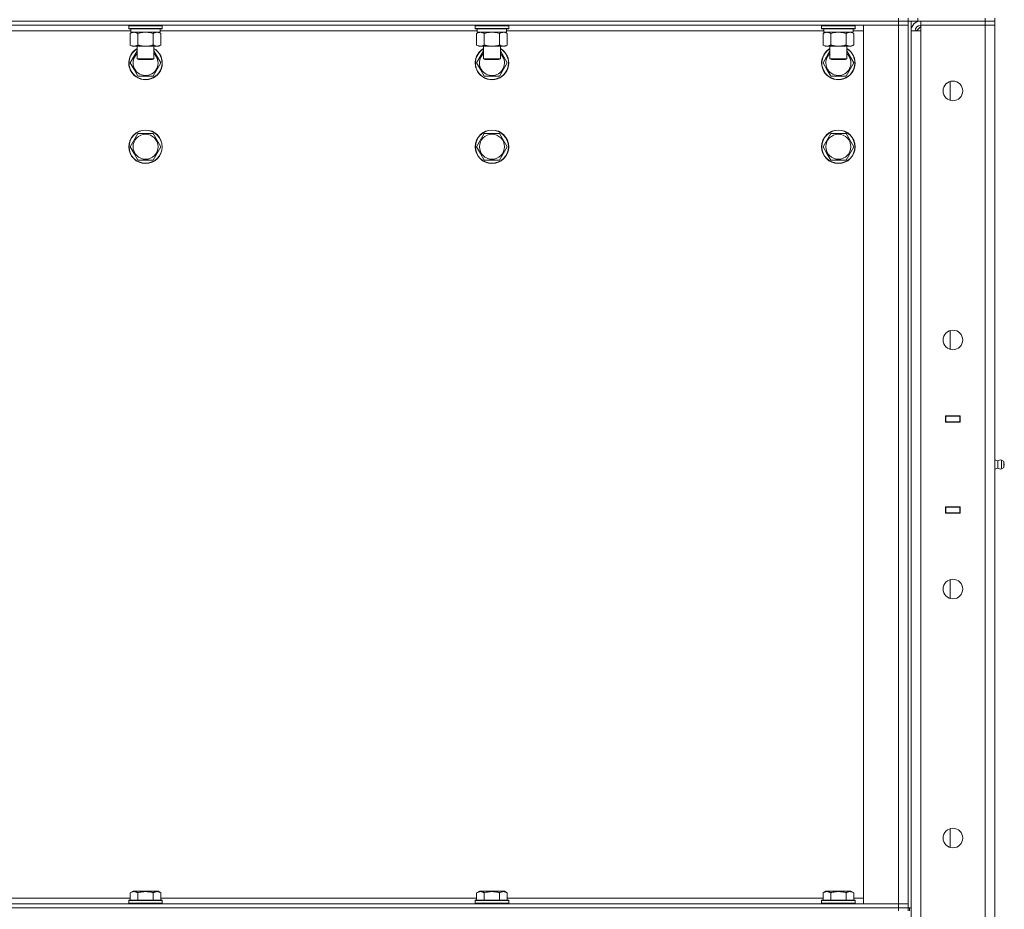
# Model space of a CAD drawing. Units: millimetres. Extents: x 0 to 17481, y -6 to 11880.
# Drawn here: x 8954 to 9659, y 8124 to 8761 of the extents above; entities that cross this region are included whole.
import ezdxf

# ---------------------------------------------------------------- set-up
doc = ezdxf.new("R2010")
doc.units = ezdxf.units.MM
doc.linetypes.add('K5LT_THIN', pattern=[0])
doc.layers.add('R', color=1, linetype='Continuous', true_color=0xff0000)
doc.layers.add('WELDING', color=7, linetype='Continuous', true_color=0xffffff)

msp = doc.modelspace()

# ---------------------------------------------------------------- linework, layer by layer
at = {"layer": 'R', "color": 7, "linetype": 'K5LT_THIN', "lineweight": 18}
for p, q in [((9583, 8760.19), (9583, 8762.19)), ((9590, 8762.19), (9590, 8760.19)), ((9590, 8760.19), (9590, 8762.19)), ((9597, 8762.19), (9597, 8760.19)), ((9645, 8760.19), (9645, 8762.19)), ((9652, 8760.19), (9652, 8762.19)), ((9583, 8760.19), (8257, 8760.19)), ((8257, 8760.19), (9583, 8760.19)), ((9583, 8757.19), (8257, 8757.19)), ((9032, 8756.89), (9032.17, 8757.19)), ((9032, 8756.89), (9032, 8754.99)), ((9033.61, 8756.89), (9032, 8756.89)), ((9032, 8754.99), (9032.17, 8754.69)), ((9033.61, 8754.99), (9032, 8754.99)), ((9056, 8756.89), (9033.61, 8756.89)), ((9056, 8754.99), (9033.61, 8754.99)), ((9056, 8756.89), (9055.83, 8757.19)), ((9056, 8754.99), (9055.83, 8754.69)), ((9056, 8756.89), (9056, 8754.99)), ((9280, 8756.89), (9280.17, 8757.19)), ((9280, 8756.89), (9280, 8754.99)), ((9281.61, 8756.89), (9280, 8756.89)), ((9280, 8754.99), (9280.17, 8754.69)), ((9281.61, 8754.99), (9280, 8754.99)), ((9304, 8756.89), (9281.61, 8756.89)), ((9304, 8754.99), (9281.61, 8754.99)), ((9304, 8756.89), (9303.83, 8757.19)), ((9304, 8754.99), (9303.83, 8754.69)), ((9304, 8756.89), (9304, 8754.99)), ((9528, 8756.89), (9528.17, 8757.19)), ((9528, 8756.89), (9528, 8754.99)), ((9529.61, 8756.89), (9528, 8756.89)), ((9528, 8754.99), (9528.17, 8754.69)), ((9529.61, 8754.99), (9528, 8754.99)), ((9552, 8756.89), (9529.61, 8756.89)), ((9552, 8754.99), (9529.61, 8754.99)), ((9552, 8756.89), (9551.83, 8757.19)), ((9552, 8754.99), (9551.83, 8754.69)), ((9552, 8756.89), (9552, 8754.99)), ((9558, 8757.19), (9583, 8757.19)), ((9558, 8128.19), (9558, 8757.19)), ((9583, 8760.19), (9583, 8757.19)), ((9583, 8760.19), (9590, 8760.19)), ((9590, 8760.19), (9583, 8760.19)), ((9583, 8128.19), (9583, 8757.19)), ((9583, 8757.19), (9590, 8757.19)), ((9590, 8757.19), (9583, 8757.19)), ((9590, 8760.19), (9590, 8757.19)), ((9597, 8760.19), (9590, 8760.19)), ((9590, 8125.19), (9590, 8760.19)), ((9590, 8757.19), (9590, 8128.19)), ((9592, 8125.19), (9592, 8760.19)), ((9599, 8756.19), (9596, 8753.19)), ((9597, 8760.19), (9645, 8760.19)), ((9645, 8760.19), (9599, 8760.19)), ((9599, 8760.19), (9599, 8757.19)), ((9599, 8753.19), (9599, 8757.19)), ((9599, 8757.19), (9645, 8757.19)), ((9645, 8757.19), (9599, 8757.19)), ((9645, 8760.19), (9652, 8760.19)), ((9645, 8760.19), (9645, 8757.19)), ((9652, 8760.19), (9645, 8760.19)), ((9652, 8757.19), (9645, 8757.19)), ((9645, 7491.19), (9645, 8757.19)), ((9645, 8757.19), (9652, 8757.19)), ((9652, 8760.19), (9652, 8757.19)), ((9652, 8757.19), (9652, 7491.19)), ((9033.5, 8753.19), (8806.5, 8753.19)), ((9033.76, 8754.69), (9032.17, 8754.69)), ((9033.03, 8751.34), (9034.5, 8752.19)), ((9033.03, 8751.34), (9033.03, 8743.03)), ((9033.5, 8754.69), (9033.5, 8752.19)), ((9054.5, 8752.19), (9033.5, 8752.19)), ((9055.83, 8754.69), (9033.76, 8754.69)), ((9038.52, 8751.34), (9038.52, 8743.03)), ((9049.48, 8751.34), (9049.48, 8743.03)), ((9054.97, 8751.34), (9053.5, 8752.19)), ((9054.5, 8754.69), (9054.5, 8752.19)), ((9281.5, 8753.19), (9054.5, 8753.19)), ((9054.97, 8751.34), (9054.97, 8743.03)), ((9281.76, 8754.69), (9280.17, 8754.69)), ((9281.03, 8751.34), (9282.5, 8752.19)), ((9281.03, 8751.34), (9281.03, 8743.03)), ((9281.5, 8754.69), (9281.5, 8752.19)), ((9302.5, 8752.19), (9281.5, 8752.19)), ((9303.83, 8754.69), (9281.76, 8754.69)), ((9286.52, 8751.34), (9286.52, 8743.03)), ((9297.48, 8751.34), (9297.48, 8743.03)), ((9302.97, 8751.34), (9301.5, 8752.19)), ((9302.5, 8754.69), (9302.5, 8752.19)), ((9529.5, 8753.19), (9302.5, 8753.19)), ((9302.97, 8751.34), (9302.97, 8743.03)), ((9529.76, 8754.69), (9528.17, 8754.69)), ((9529.03, 8751.34), (9530.5, 8752.19)), ((9529.03, 8751.34), (9529.03, 8743.03)), ((9529.5, 8754.69), (9529.5, 8752.19)), ((9550.5, 8752.19), (9529.5, 8752.19)), ((9551.83, 8754.69), (9529.76, 8754.69)), ((9534.52, 8751.34), (9534.52, 8743.03)), ((9545.48, 8751.34), (9545.48, 8743.03)), ((9550.97, 8751.34), (9549.5, 8752.19)), ((9550.5, 8754.69), (9550.5, 8752.19)), ((9558, 8753.19), (9550.5, 8753.19)), ((9550.97, 8751.34), (9550.97, 8743.03)), ((9592, 7495.19), (9592, 8753.19)), ((9592, 8753.19), (9599, 8753.19)), ((9599, 8753.19), (9599, 7495.19)), ((9033.03, 8743.03), (9034.5, 8742.19)), ((9052.23, 8742.19), (9034.5, 8742.19)), ((9038, 8742.19), (9038, 8733.26)), ((9050, 8742.19), (9050, 8733.26)), ((9053.5, 8742.19), (9052.23, 8742.19)), ((9054.97, 8743.03), (9053.5, 8742.19)), ((9281.03, 8743.03), (9282.5, 8742.19)), ((9300.23, 8742.19), (9282.5, 8742.19)), ((9286, 8742.19), (9286, 8733.26)), ((9298, 8742.19), (9298, 8733.26)), ((9301.5, 8742.19), (9300.23, 8742.19)), ((9302.97, 8743.03), (9301.5, 8742.19)), ((9529.03, 8743.03), (9530.5, 8742.19)), ((9548.23, 8742.19), (9530.5, 8742.19)), ((9534, 8742.19), (9534, 8733.26)), ((9546, 8742.19), (9546, 8733.26)), ((9549.5, 8742.19), (9548.23, 8742.19)), ((9550.97, 8743.03), (9549.5, 8742.19)), ((9033.03, 8730.19), (9038, 8738.79)), ((9050, 8738.79), (9054.97, 8730.19)), ((9281.03, 8730.19), (9286, 8738.79)), ((9298, 8738.79), (9302.97, 8730.19)), ((9529.03, 8730.19), (9534, 8738.79)), ((9546, 8738.79), (9550.97, 8730.19)), ((9035.77, 8725.44), (9033.03, 8730.19)), ((9038, 8733.26), (9039, 8732.69)), ((9038.8, 8733.26), (9038, 8733.26)), ((9050, 8733.26), (9038.8, 8733.26)), ((9039.67, 8732.69), (9039, 8732.69)), ((9049, 8732.69), (9039.67, 8732.69)), ((9050, 8733.26), (9049, 8732.69)), ((9054.97, 8730.19), (9049.48, 8720.69)), ((9283.77, 8725.44), (9281.03, 8730.19)), ((9286, 8733.26), (9287, 8732.69)), ((9286.8, 8733.26), (9286, 8733.26)), ((9298, 8733.26), (9286.8, 8733.26)), ((9287.67, 8732.69), (9287, 8732.69)), ((9297, 8732.69), (9287.67, 8732.69)), ((9298, 8733.26), (9297, 8732.69)), ((9302.97, 8730.19), (9297.48, 8720.69)), ((9531.77, 8725.44), (9529.03, 8730.19)), ((9534, 8733.26), (9535, 8732.69)), ((9534.8, 8733.26), (9534, 8733.26)), ((9546, 8733.26), (9534.8, 8733.26)), ((9535.67, 8732.69), (9535, 8732.69)), ((9545, 8732.69), (9535.67, 8732.69)), ((9546, 8733.26), (9545, 8732.69)), ((9550.97, 8730.19), (9545.48, 8720.69)), ((9038.52, 8720.69), (9035.77, 8725.44)), ((9049.48, 8720.69), (9038.52, 8720.69)), ((9286.52, 8720.69), (9283.77, 8725.44)), ((9297.48, 8720.69), (9286.52, 8720.69)), ((9534.52, 8720.69), (9531.77, 8725.44)), ((9545.48, 8720.69), (9534.52, 8720.69)), ((9620, 8703.48), (9620, 8716.89)), ((9033.03, 8670.19), (9038.52, 8679.69)), ((9038.52, 8679.69), (9049.48, 8679.69)), ((9049.48, 8679.69), (9054.97, 8670.19)), ((9281.03, 8670.19), (9286.52, 8679.69)), ((9286.52, 8679.69), (9297.48, 8679.69)), ((9297.48, 8679.69), (9302.97, 8670.19)), ((9529.03, 8670.19), (9534.52, 8679.69)), ((9534.52, 8679.69), (9545.48, 8679.69)), ((9545.48, 8679.69), (9550.97, 8670.19)), ((9035.77, 8665.44), (9033.03, 8670.19)), ((9038.52, 8660.69), (9035.77, 8665.44)), ((9054.97, 8670.19), (9049.48, 8660.69)), ((9283.77, 8665.44), (9281.03, 8670.19)), ((9286.52, 8660.69), (9283.77, 8665.44)), ((9302.97, 8670.19), (9297.48, 8660.69)), ((9531.77, 8665.44), (9529.03, 8670.19)), ((9534.52, 8660.69), (9531.77, 8665.44)), ((9550.97, 8670.19), (9545.48, 8660.69)), ((9049.48, 8660.69), (9038.52, 8660.69)), ((9297.48, 8660.69), (9286.52, 8660.69)), ((9545.48, 8660.69), (9534.52, 8660.69)), ((9620, 8525.14), (9620, 8538.56)), ((9616.75, 8472.94), (9616.75, 8477.44)), ((9616.75, 8477.44), (9627.25, 8477.44)), ((9616.75, 8477.19), (9617, 8477.19)), ((9616.75, 8473.19), (9617, 8473.19)), ((9627.25, 8472.94), (9616.75, 8472.94)), ((9617, 8477.19), (9617, 8473.19)), ((9627, 8477.19), (9617, 8477.19)), ((9617, 8472.94), (9617, 8473.19)), ((9617, 8473.19), (9627, 8473.19)), ((9624.68, 8477.44), (9624.68, 8477.19)), ((9624.68, 8473.19), (9624.68, 8472.94)), ((9625, 8477.44), (9625, 8477.19)), ((9625, 8473.19), (9625, 8472.94)), ((9627, 8477.44), (9627, 8477.19)), ((9627, 8477.19), (9627.25, 8477.19)), ((9627, 8473.19), (9627, 8477.19)), ((9627, 8473.19), (9627.25, 8473.19)), ((9627, 8473.19), (9627, 8472.94)), ((9627.25, 8477.44), (9627.25, 8472.94)), ((9652, 8473.19), (9652, 8477.19)), ((9654.25, 8445.33), (9652, 8446.02)), ((9654.25, 8445.33), (9654.25, 8440.05)), ((9654.25, 8444.01), (9654.25, 8445.33)), ((9656.73, 8445.88), (9656.73, 8439.49)), ((9656.73, 8445.88), (9658.5, 8444.79)), ((9656.73, 8445.88), (9656.73, 8439.49)), ((9658.5, 8444.79), (9658.5, 8440.59)), ((9654.25, 8440.05), (9652, 8439.35)), ((9654.25, 8440.05), (9654.25, 8444.01)), ((9656.73, 8439.49), (9658.5, 8440.59)), ((9616.75, 8407.94), (9616.75, 8412.44)), ((9616.75, 8412.44), (9627.25, 8412.44)), ((9617, 8412.19), (9616.75, 8412.19)), ((9617, 8412.19), (9617, 8412.44)), ((9617, 8412.19), (9617, 8408.19)), ((9627, 8412.19), (9617, 8412.19)), ((9624.68, 8412.44), (9624.68, 8412.19)), ((9625, 8412.44), (9625, 8412.19)), ((9627, 8412.44), (9627, 8412.19)), ((9627.25, 8412.19), (9627, 8412.19)), ((9627, 8408.19), (9627, 8412.19)), ((9627.25, 8412.44), (9627.25, 8407.94)), ((9652, 8412.19), (9652, 8408.19)), ((9617, 8408.19), (9616.75, 8408.19)), ((9627.25, 8407.94), (9616.75, 8407.94)), ((9617, 8408.19), (9627, 8408.19)), ((9624.68, 8408.19), (9624.68, 8407.94)), ((9625, 8408.19), (9625, 8407.94)), ((9627.25, 8408.19), (9627, 8408.19)), ((9627, 8408.19), (9627, 8407.94)), ((9620, 8346.81), (9620, 8360.23)), ((9620, 8168.48), (9620, 8181.89)), ((9033.03, 8136.03), (9035.03, 8137.19)), ((9033.03, 8136.03), (9033.03, 8130.69)), ((9036.23, 8137.19), (9035.03, 8137.19)), ((9052.97, 8137.19), (9036.23, 8137.19)), ((9038.52, 8136.03), (9038.52, 8130.69)), ((9049.48, 8136.03), (9049.48, 8130.69)), ((9054.97, 8136.03), (9052.97, 8137.19)), ((9054.97, 8136.03), (9054.97, 8130.69)), ((9281.03, 8136.03), (9283.03, 8137.19)), ((9281.03, 8136.03), (9281.03, 8130.69)), ((9284.23, 8137.19), (9283.03, 8137.19)), ((9300.97, 8137.19), (9284.23, 8137.19)), ((9286.52, 8136.03), (9286.52, 8130.69)), ((9297.48, 8136.03), (9297.48, 8130.69)), ((9302.97, 8136.03), (9300.97, 8137.19)), ((9302.97, 8136.03), (9302.97, 8130.69)), ((9529.03, 8136.03), (9531.03, 8137.19)), ((9529.03, 8136.03), (9529.03, 8130.69)), ((9532.23, 8137.19), (9531.03, 8137.19)), ((9548.97, 8137.19), (9532.23, 8137.19)), ((9534.52, 8136.03), (9534.52, 8130.69)), ((9545.48, 8136.03), (9545.48, 8130.69)), ((9550.97, 8136.03), (9548.97, 8137.19)), ((9550.97, 8136.03), (9550.97, 8130.69)), ((8257, 8128.19), (9583, 8128.19)), ((8806.97, 8132.19), (9033.03, 8132.19)), ((9032, 8130.39), (9032.17, 8130.69)), ((9032, 8130.39), (9032, 8128.49)), ((9033.61, 8130.39), (9032, 8130.39)), ((9032, 8128.49), (9032.17, 8128.19)), ((9033.61, 8128.49), (9032, 8128.49)), ((9033.76, 8130.69), (9032.17, 8130.69)), ((9056, 8130.39), (9033.61, 8130.39)), ((9056, 8128.49), (9033.61, 8128.49)), ((9055.83, 8130.69), (9033.76, 8130.69)), ((9054.97, 8132.19), (9281.03, 8132.19)), ((9056, 8130.39), (9055.83, 8130.69)), ((9056, 8128.49), (9055.83, 8128.19)), ((9056, 8130.39), (9056, 8128.49)), ((9280, 8130.39), (9280.17, 8130.69)), ((9280, 8130.39), (9280, 8128.49)), ((9281.61, 8130.39), (9280, 8130.39)), ((9280, 8128.49), (9280.17, 8128.19)), ((9281.61, 8128.49), (9280, 8128.49)), ((9281.76, 8130.69), (9280.17, 8130.69)), ((9304, 8130.39), (9281.61, 8130.39)), ((9304, 8128.49), (9281.61, 8128.49)), ((9303.83, 8130.69), (9281.76, 8130.69)), ((9302.97, 8132.19), (9529.03, 8132.19)), ((9304, 8130.39), (9303.83, 8130.69)), ((9304, 8128.49), (9303.83, 8128.19)), ((9304, 8130.39), (9304, 8128.49)), ((9528, 8130.39), (9528.17, 8130.69)), ((9528, 8130.39), (9528, 8128.49)), ((9529.61, 8130.39), (9528, 8130.39)), ((9528, 8128.49), (9528.17, 8128.19)), ((9529.61, 8128.49), (9528, 8128.49)), ((9529.76, 8130.69), (9528.17, 8130.69)), ((9552, 8130.39), (9529.61, 8130.39)), ((9552, 8128.49), (9529.61, 8128.49)), ((9551.83, 8130.69), (9529.76, 8130.69)), ((9550.97, 8132.19), (9558, 8132.19)), ((9552, 8130.39), (9551.83, 8130.69)), ((9552, 8128.49), (9551.83, 8128.19)), ((9552, 8130.39), (9552, 8128.49)), ((9583, 8128.19), (9558, 8128.19)), ((9590, 8128.19), (9583, 8128.19)), ((9583, 8128.19), (9590, 8128.19)), ((9583, 8125.19), (9583, 8128.19)), ((9590, 8125.19), (9590, 8128.19)), ((8257, 8125.19), (9583, 8125.19)), ((8257, 8125.19), (9583, 8125.19)), ((9590, 8125.19), (9583, 8125.19)), ((9583, 8123.19), (9583, 8125.19)), ((9583, 8125.19), (9590, 8125.19)), ((9592, 8125.19), (9590, 8125.19)), ((9590, 8123.19), (9590, 8125.19)), ((9591, 8125.19), (9591, 8123.19))]:
    msp.add_line(p, q, dxfattribs=at)
for centre, radius in [((9622, 8710.19), 7), ((9044, 8670.19), 12), ((9044, 8670.19), 11.83), ((9044, 8670.19), 8.97), ((9292, 8670.19), 12), ((9292, 8670.19), 11.83), ((9292, 8670.19), 8.97), ((9540, 8670.19), 12), ((9540, 8670.19), 11.83), ((9540, 8670.19), 8.97), ((9622, 8531.85), 7), ((9622, 8353.52), 7), ((9622, 8175.19), 7)]:
    msp.add_circle(centre, radius, dxfattribs=at)
for centre, radius, start, end in [((9599, 8753.19), 7, 90, 180), ((9599, 8753.19), 4, 90, 180), ((9044, 8730.19), 12, 120, 210), ((9044, 8730.19), 11.83, 120.48565, 210), ((9044, 8730.19), 12, 210, 60), ((9044, 8730.19), 11.83, 210, 59.51435), ((9044, 8730.19), 8.97, 131.96758, 210), ((9044, 8730.19), 8.97, 210, 48.03242), ((9292, 8730.19), 12, 120, 210), ((9292, 8730.19), 11.83, 120.48565, 210), ((9292, 8730.19), 12, 210, 60), ((9292, 8730.19), 11.83, 210, 59.51435), ((9292, 8730.19), 8.97, 131.96758, 210), ((9292, 8730.19), 8.97, 210, 48.03242), ((9540, 8730.19), 12, 120, 210), ((9540, 8730.19), 11.83, 120.48565, 210), ((9540, 8730.19), 12, 210, 60), ((9540, 8730.19), 11.83, 210, 59.51435), ((9540, 8730.19), 8.97, 131.96758, 210), ((9540, 8730.19), 8.97, 210, 48.03242), ((9656.14, 8442.68), 3.25, 79.56071, 125.6154), ((9656.14, 8442.69), 3.25, 234.3846, 280.43929), ((9657.3, 8442.69), 1.5, 0, 36.8699), ((9657.3, 8442.69), 1.5, 323.1301, 0)]:
    msp.add_arc(centre, radius, start, end, dxfattribs=at)
at = {"layer": 'WELDING', "color": 7, "linetype": 'K5LT_THIN', "lineweight": 18}
for p, q in [((9040.31, 8751.79), (9038.52, 8751.34)), ((9042.15, 8752.08), (9040.31, 8751.79)), ((9044, 8752.19), (9042.15, 8752.08)), ((9045.85, 8752.08), (9044, 8752.19)), ((9047.69, 8751.79), (9045.85, 8752.08)), ((9049.48, 8751.34), (9047.69, 8751.79)), ((9053.15, 8752.08), (9052.23, 8752.19)), ((9054.07, 8751.79), (9053.15, 8752.08)), ((9054.97, 8751.34), (9054.07, 8751.79)), ((9288.31, 8751.79), (9286.52, 8751.34)), ((9290.15, 8752.08), (9288.31, 8751.79)), ((9292, 8752.19), (9290.15, 8752.08)), ((9293.85, 8752.08), (9292, 8752.19)), ((9295.69, 8751.79), (9293.85, 8752.08)), ((9297.48, 8751.34), (9295.69, 8751.79)), ((9301.15, 8752.08), (9300.23, 8752.19)), ((9302.07, 8751.79), (9301.15, 8752.08)), ((9302.97, 8751.34), (9302.07, 8751.79)), ((9536.31, 8751.79), (9534.52, 8751.34)), ((9538.15, 8752.08), (9536.31, 8751.79)), ((9540, 8752.19), (9538.15, 8752.08)), ((9541.85, 8752.08), (9540, 8752.19)), ((9543.69, 8751.79), (9541.85, 8752.08)), ((9545.48, 8751.34), (9543.69, 8751.79)), ((9549.15, 8752.08), (9548.23, 8752.19)), ((9550.07, 8751.79), (9549.15, 8752.08)), ((9550.97, 8751.34), (9550.07, 8751.79))]:
    msp.add_line(p, q, dxfattribs=at)
for points, knots in [([(9035.77, 8752.19), (9035.65, 8752.19), (9035.4, 8752.17), (9035.03, 8752.12), (9034.66, 8752.04), (9034.2, 8751.9), (9033.66, 8751.68), (9033.23, 8751.45), (9033.03, 8751.34)], [0, 0, 0, 0, 1.192024, 2.404251, 3.60809, 4.765234, 6.955738, 9, 9, 9, 9]), ([(9038.52, 8751.34), (9038.23, 8751.5), (9037.79, 8751.73), (9037.23, 8751.94), (9036.84, 8752.05), (9036.49, 8752.13), (9036.13, 8752.17), (9035.89, 8752.19), (9035.77, 8752.19)], [0, 0, 0, 0, 2.905563, 4.375924, 5.511195, 6.679161, 7.850161, 9, 9, 9, 9]), ([(9052.23, 8752.19), (9052.04, 8752.19), (9051.73, 8752.16), (9051.24, 8752.08), (9050.71, 8751.93), (9050.11, 8751.68), (9049.69, 8751.45), (9049.48, 8751.34)], [0, 0, 0, 0, 1.597458, 2.676777, 4.235764, 6.182879, 8, 8, 8, 8]), ([(9283.77, 8752.19), (9283.65, 8752.19), (9283.4, 8752.17), (9283.03, 8752.12), (9282.66, 8752.04), (9282.2, 8751.9), (9281.66, 8751.68), (9281.23, 8751.45), (9281.03, 8751.34)], [0, 0, 0, 0, 1.192024, 2.404251, 3.60809, 4.765234, 6.955738, 9, 9, 9, 9]), ([(9286.52, 8751.34), (9286.23, 8751.5), (9285.79, 8751.73), (9285.23, 8751.94), (9284.84, 8752.05), (9284.49, 8752.13), (9284.13, 8752.17), (9283.89, 8752.19), (9283.77, 8752.19)], [0, 0, 0, 0, 2.905563, 4.375924, 5.511195, 6.679161, 7.850161, 9, 9, 9, 9]), ([(9300.23, 8752.19), (9300.04, 8752.19), (9299.73, 8752.16), (9299.24, 8752.08), (9298.71, 8751.93), (9298.11, 8751.68), (9297.69, 8751.45), (9297.48, 8751.34)], [0, 0, 0, 0, 1.597458, 2.676777, 4.235764, 6.182879, 8, 8, 8, 8]), ([(9531.77, 8752.19), (9531.65, 8752.19), (9531.4, 8752.17), (9531.03, 8752.12), (9530.66, 8752.04), (9530.2, 8751.9), (9529.66, 8751.68), (9529.23, 8751.45), (9529.03, 8751.34)], [0, 0, 0, 0, 1.192024, 2.404251, 3.60809, 4.765234, 6.955738, 9, 9, 9, 9]), ([(9534.52, 8751.34), (9534.23, 8751.5), (9533.79, 8751.73), (9533.23, 8751.94), (9532.84, 8752.05), (9532.49, 8752.13), (9532.13, 8752.17), (9531.89, 8752.19), (9531.77, 8752.19)], [0, 0, 0, 0, 2.905563, 4.375924, 5.511195, 6.679161, 7.850161, 9, 9, 9, 9]), ([(9548.23, 8752.19), (9548.04, 8752.19), (9547.73, 8752.16), (9547.24, 8752.08), (9546.71, 8751.93), (9546.11, 8751.68), (9545.69, 8751.45), (9545.48, 8751.34)], [0, 0, 0, 0, 1.597458, 2.676777, 4.235764, 6.182879, 8, 8, 8, 8]), ([(9033.03, 8743.03), (9033.35, 8742.85), (9033.82, 8742.61), (9034.4, 8742.4), (9034.74, 8742.31), (9035.04, 8742.25), (9035.39, 8742.2), (9035.74, 8742.18), (9036.1, 8742.19), (9036.41, 8742.23), (9036.74, 8742.29), (9037.19, 8742.41), (9037.8, 8742.65), (9038.26, 8742.89), (9038.52, 8743.03)], [0, 0, 0, 0, 2.72415, 3.912285, 4.716446, 5.530362, 6.353984, 7.500189, 8.40607, 9.211142, 9.998759, 11.128707, 12.847273, 15, 15, 15, 15]), ([(9038.52, 8743.03), (9038.61, 8743.01), (9038.79, 8742.95), (9039.07, 8742.88), (9039.34, 8742.81), (9039.9, 8742.67), (9040.67, 8742.5), (9041.64, 8742.34), (9042.37, 8742.26), (9042.91, 8742.22), (9043.28, 8742.2), (9043.58, 8742.19), (9043.82, 8742.19), (9044.06, 8742.18), (9044.36, 8742.19), (9044.72, 8742.2), (9045.09, 8742.22), (9045.57, 8742.26), (9046.17, 8742.32), (9047.09, 8742.46), (9047.98, 8742.64), (9048.74, 8742.83), (9049.16, 8742.94), (9049.38, 8743), (9049.48, 8743.03)], [0, 0, 0, 0, 0.360272, 0.720544, 1.080816, 1.441087, 2.882175, 4.029166, 5.176157, 5.634334, 6.092512, 6.546256, 6.773128, 7, 7.455961, 7.911922, 8.367882, 8.823843, 9.735765, 10.647686, 12.323843, 13.161922, 13.580961, 14, 14, 14, 14]), ([(9049.48, 8743.03), (9049.73, 8742.89), (9050.16, 8742.67), (9050.77, 8742.43), (9051.3, 8742.28), (9051.78, 8742.2), (9052.09, 8742.19), (9052.23, 8742.19)], [0, 0, 0, 0, 2.217775, 3.830428, 5.353122, 6.821732, 8, 8, 8, 8]), ([(9052.23, 8742.19), (9052.41, 8742.19), (9052.76, 8742.21), (9053.2, 8742.29), (9053.7, 8742.43), (9054.26, 8742.65), (9054.73, 8742.9), (9054.97, 8743.03)], [0, 0, 0, 0, 1.523216, 3.057663, 3.814901, 5.878539, 8, 8, 8, 8]), ([(9281.03, 8743.03), (9281.35, 8742.85), (9281.82, 8742.61), (9282.4, 8742.4), (9282.74, 8742.31), (9283.04, 8742.25), (9283.39, 8742.2), (9283.74, 8742.18), (9284.1, 8742.19), (9284.41, 8742.23), (9284.74, 8742.29), (9285.19, 8742.41), (9285.8, 8742.65), (9286.26, 8742.89), (9286.52, 8743.03)], [0, 0, 0, 0, 2.72415, 3.912285, 4.716446, 5.530362, 6.353984, 7.500189, 8.40607, 9.211142, 9.998759, 11.128707, 12.847273, 15, 15, 15, 15]), ([(9286.52, 8743.03), (9286.61, 8743.01), (9286.79, 8742.95), (9287.07, 8742.88), (9287.34, 8742.81), (9287.9, 8742.67), (9288.67, 8742.5), (9289.64, 8742.34), (9290.37, 8742.26), (9290.91, 8742.22), (9291.28, 8742.2), (9291.58, 8742.19), (9291.82, 8742.19), (9292.06, 8742.18), (9292.36, 8742.19), (9292.72, 8742.2), (9293.09, 8742.22), (9293.57, 8742.26), (9294.17, 8742.32), (9295.09, 8742.46), (9295.98, 8742.64), (9296.74, 8742.83), (9297.16, 8742.94), (9297.38, 8743), (9297.48, 8743.03)], [0, 0, 0, 0, 0.360272, 0.720544, 1.080816, 1.441087, 2.882175, 4.029166, 5.176157, 5.634334, 6.092512, 6.546256, 6.773128, 7, 7.455961, 7.911922, 8.367882, 8.823843, 9.735765, 10.647686, 12.323843, 13.161922, 13.580961, 14, 14, 14, 14]), ([(9297.48, 8743.03), (9297.73, 8742.89), (9298.16, 8742.67), (9298.77, 8742.43), (9299.3, 8742.28), (9299.78, 8742.2), (9300.09, 8742.19), (9300.23, 8742.19)], [0, 0, 0, 0, 2.217775, 3.830428, 5.353122, 6.821732, 8, 8, 8, 8]), ([(9300.23, 8742.19), (9300.41, 8742.19), (9300.76, 8742.21), (9301.2, 8742.29), (9301.7, 8742.43), (9302.26, 8742.65), (9302.73, 8742.9), (9302.97, 8743.03)], [0, 0, 0, 0, 1.523216, 3.057663, 3.814901, 5.878539, 8, 8, 8, 8]), ([(9529.03, 8743.03), (9529.35, 8742.85), (9529.82, 8742.61), (9530.4, 8742.4), (9530.74, 8742.31), (9531.04, 8742.25), (9531.39, 8742.2), (9531.74, 8742.18), (9532.1, 8742.19), (9532.41, 8742.23), (9532.74, 8742.29), (9533.19, 8742.41), (9533.8, 8742.65), (9534.26, 8742.89), (9534.52, 8743.03)], [0, 0, 0, 0, 2.72415, 3.912285, 4.716446, 5.530362, 6.353984, 7.500189, 8.40607, 9.211142, 9.998759, 11.128707, 12.847273, 15, 15, 15, 15]), ([(9534.52, 8743.03), (9534.61, 8743.01), (9534.79, 8742.95), (9535.07, 8742.88), (9535.34, 8742.81), (9535.9, 8742.67), (9536.67, 8742.5), (9537.64, 8742.34), (9538.37, 8742.26), (9538.91, 8742.22), (9539.28, 8742.2), (9539.58, 8742.19), (9539.82, 8742.19), (9540.06, 8742.18), (9540.36, 8742.19), (9540.72, 8742.2), (9541.09, 8742.22), (9541.57, 8742.26), (9542.17, 8742.32), (9543.09, 8742.46), (9543.98, 8742.64), (9544.74, 8742.83), (9545.16, 8742.94), (9545.38, 8743), (9545.48, 8743.03)], [0, 0, 0, 0, 0.360272, 0.720544, 1.080816, 1.441087, 2.882175, 4.029166, 5.176157, 5.634334, 6.092512, 6.546256, 6.773128, 7, 7.455961, 7.911922, 8.367882, 8.823843, 9.735765, 10.647686, 12.323843, 13.161922, 13.580961, 14, 14, 14, 14]), ([(9545.48, 8743.03), (9545.73, 8742.89), (9546.16, 8742.67), (9546.77, 8742.43), (9547.3, 8742.28), (9547.78, 8742.2), (9548.09, 8742.19), (9548.23, 8742.19)], [0, 0, 0, 0, 2.217775, 3.830428, 5.353122, 6.821732, 8, 8, 8, 8]), ([(9548.23, 8742.19), (9548.41, 8742.19), (9548.76, 8742.21), (9549.2, 8742.29), (9549.7, 8742.43), (9550.26, 8742.65), (9550.73, 8742.9), (9550.97, 8743.03)], [0, 0, 0, 0, 1.523216, 3.057663, 3.814901, 5.878539, 8, 8, 8, 8]), ([(9035.77, 8136.88), (9035.63, 8136.88), (9035.35, 8136.87), (9034.91, 8136.8), (9034.5, 8136.69), (9033.86, 8136.47), (9033.39, 8136.24), (9033.03, 8136.03)], [0, 0, 0, 0, 1.226606, 2.409535, 3.824463, 4.76519, 8, 8, 8, 8]), ([(9038.52, 8136.03), (9038.34, 8136.14), (9037.99, 8136.32), (9037.44, 8136.57), (9036.92, 8136.73), (9036.41, 8136.84), (9036.05, 8136.88), (9035.83, 8136.88), (9035.77, 8136.88)], [0, 0, 0, 0, 1.81824, 3.449192, 5.5205, 6.92415, 8.399389, 9, 9, 9, 9]), ([(9049.48, 8136.03), (9049.25, 8136.1), (9048.63, 8136.27), (9047.5, 8136.53), (9046.38, 8136.72), (9045.42, 8136.82), (9044.79, 8136.87), (9044.29, 8136.88), (9043.92, 8136.88), (9043.59, 8136.88), (9043.19, 8136.86), (9042.73, 8136.83), (9042.28, 8136.79), (9041.63, 8136.72), (9040.61, 8136.56), (9039.51, 8136.31), (9038.76, 8136.1), (9038.52, 8136.03)], [0, 0, 0, 0, 2.896048, 7.635036, 13.675312, 16.352744, 19.030177, 21.193346, 22.27493, 23.356515, 25.164905, 26.973294, 28.781684, 30.590074, 34.691771, 40.985529, 43.953237, 43.953237, 43.953237, 43.953237]), ([(9054.97, 8136.03), (9054.65, 8136.22), (9054.25, 8136.42), (9053.75, 8136.61), (9053.49, 8136.69), (9053.21, 8136.77), (9052.93, 8136.82), (9052.6, 8136.87), (9052.25, 8136.89), (9051.89, 8136.87), (9051.58, 8136.83), (9051.22, 8136.76), (9050.79, 8136.64), (9050.19, 8136.41), (9049.74, 8136.18), (9049.48, 8136.03)], [0, 0, 0, 0, 2.912728, 3.529104, 4.366059, 5.20805, 5.90491, 6.841792, 7.999747, 8.992853, 9.878966, 10.753647, 12.031595, 13.665019, 16, 16, 16, 16]), ([(9283.77, 8136.88), (9283.63, 8136.88), (9283.35, 8136.87), (9282.91, 8136.8), (9282.5, 8136.69), (9281.86, 8136.47), (9281.39, 8136.24), (9281.03, 8136.03)], [0, 0, 0, 0, 1.226606, 2.409535, 3.824463, 4.76519, 8, 8, 8, 8]), ([(9286.52, 8136.03), (9286.34, 8136.14), (9285.99, 8136.32), (9285.44, 8136.57), (9284.92, 8136.73), (9284.41, 8136.84), (9284.05, 8136.88), (9283.83, 8136.88), (9283.77, 8136.88)], [0, 0, 0, 0, 1.81824, 3.449192, 5.5205, 6.92415, 8.399389, 9, 9, 9, 9]), ([(9297.48, 8136.03), (9297.25, 8136.1), (9296.63, 8136.27), (9295.5, 8136.53), (9294.38, 8136.72), (9293.42, 8136.82), (9292.79, 8136.87), (9292.29, 8136.88), (9291.92, 8136.88), (9291.59, 8136.88), (9291.19, 8136.86), (9290.73, 8136.83), (9290.28, 8136.79), (9289.63, 8136.72), (9288.61, 8136.56), (9287.51, 8136.31), (9286.76, 8136.1), (9286.52, 8136.03)], [0, 0, 0, 0, 2.896048, 7.635036, 13.675312, 16.352744, 19.030177, 21.193346, 22.27493, 23.356515, 25.164905, 26.973294, 28.781684, 30.590074, 34.691771, 40.985529, 43.953237, 43.953237, 43.953237, 43.953237]), ([(9302.97, 8136.03), (9302.65, 8136.22), (9302.25, 8136.42), (9301.75, 8136.61), (9301.49, 8136.69), (9301.21, 8136.77), (9300.93, 8136.82), (9300.6, 8136.87), (9300.25, 8136.89), (9299.89, 8136.87), (9299.58, 8136.83), (9299.22, 8136.76), (9298.79, 8136.64), (9298.19, 8136.41), (9297.74, 8136.18), (9297.48, 8136.03)], [0, 0, 0, 0, 2.912728, 3.529104, 4.366059, 5.20805, 5.90491, 6.841792, 7.999747, 8.992853, 9.878966, 10.753647, 12.031595, 13.665019, 16, 16, 16, 16]), ([(9531.77, 8136.88), (9531.63, 8136.88), (9531.35, 8136.87), (9530.91, 8136.8), (9530.5, 8136.69), (9529.86, 8136.47), (9529.39, 8136.24), (9529.03, 8136.03)], [0, 0, 0, 0, 1.226606, 2.409535, 3.824463, 4.76519, 8, 8, 8, 8]), ([(9534.52, 8136.03), (9534.34, 8136.14), (9533.99, 8136.32), (9533.44, 8136.57), (9532.92, 8136.73), (9532.41, 8136.84), (9532.05, 8136.88), (9531.83, 8136.88), (9531.77, 8136.88)], [0, 0, 0, 0, 1.81824, 3.449192, 5.5205, 6.92415, 8.399389, 9, 9, 9, 9]), ([(9545.48, 8136.03), (9545.25, 8136.1), (9544.63, 8136.27), (9543.5, 8136.53), (9542.38, 8136.72), (9541.42, 8136.82), (9540.79, 8136.87), (9540.29, 8136.88), (9539.92, 8136.88), (9539.59, 8136.88), (9539.19, 8136.86), (9538.73, 8136.83), (9538.28, 8136.79), (9537.63, 8136.72), (9536.61, 8136.56), (9535.51, 8136.31), (9534.76, 8136.1), (9534.52, 8136.03)], [0, 0, 0, 0, 2.896048, 7.635036, 13.675312, 16.352744, 19.030177, 21.193346, 22.27493, 23.356515, 25.164905, 26.973294, 28.781684, 30.590074, 34.691771, 40.985529, 43.953237, 43.953237, 43.953237, 43.953237]), ([(9550.97, 8136.03), (9550.65, 8136.22), (9550.25, 8136.42), (9549.75, 8136.61), (9549.49, 8136.69), (9549.21, 8136.77), (9548.93, 8136.82), (9548.6, 8136.87), (9548.25, 8136.89), (9547.89, 8136.87), (9547.58, 8136.83), (9547.22, 8136.76), (9546.79, 8136.64), (9546.19, 8136.41), (9545.74, 8136.18), (9545.48, 8136.03)], [0, 0, 0, 0, 2.912728, 3.529104, 4.366059, 5.20805, 5.90491, 6.841792, 7.999747, 8.992853, 9.878966, 10.753647, 12.031595, 13.665019, 16, 16, 16, 16])]:
    msp.add_open_spline(points, degree=3, knots=knots, dxfattribs=at)

doc.saveas('drawing.dxf')
